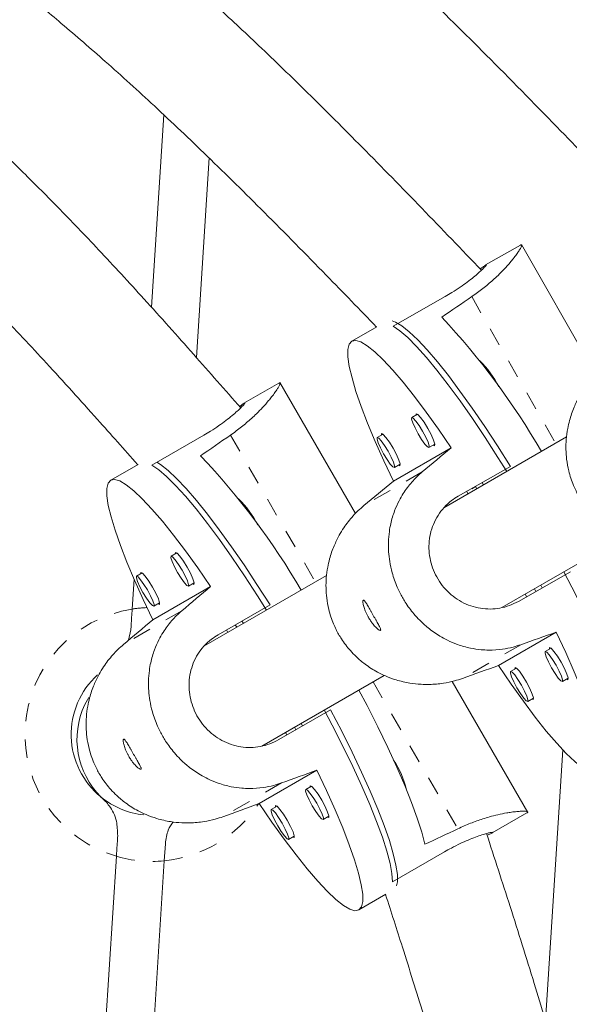
# Model space of a CAD drawing. Extents: x -73 to 619, y -9 to 698.
# Drawn here: x 487 to 490, y 278 to 283 of the extents above; entities that cross this region are included whole.
import ezdxf

# ---------------------------------------------------------------- set-up
doc = ezdxf.new("R2010")
doc.units = 0
doc.header["$LTSCALE"] = 0.125
doc.header["$MEASUREMENT"] = 0
doc.linetypes.add('PHANTOM', pattern=[0.5, 0.25, -0.05, 0.05, -0.05, 0.05, -0.05])
doc.layers.add('CONTOUR', color=7, linetype='CONTINUOUS')

msp = doc.modelspace()

# ---------------------------------------------------------------- linework, layer by layer
at = {"layer": 'CONTOUR', "linetype": 'Continuous', "lineweight": 15}
for p, q in [((488.2056, 281.4391), (488.272, 282.4811)), ((488.4488, 281.1675), (488.5176, 282.2476)), ((490.2036, 281.7757), (490.0147, 281.6681)), ((490.6108, 281.0734), (490.2087, 281.7787)), ((489.7959, 281.4969), (489.514, 281.3362)), ((489.4267, 281.333), (489.2908, 281.2555)), ((489.3099, 280.3214), (488.9003, 281.0308)), ((488.8951, 281.0277), (488.7068, 280.919)), ((489.6467, 280.8596), (489.6154, 280.8417)), ((488.4892, 280.7464), (488.2082, 280.5842)), ((489.4594, 280.7514), (489.428, 280.7336)), ((490.4532, 280.7365), (489.7886, 280.3528)), ((489.8276, 280.6773), (489.5155, 280.4971)), ((489.7082, 280.6788), (489.7396, 280.6967)), ((488.133, 280.5877), (487.9851, 280.5024)), ((489.5209, 280.5707), (489.5522, 280.5885)), ((489.867, 280.4161), (490.149, 280.5768)), ((489.9597, 280.4676), (489.9394, 280.4558)), ((489.9597, 280.4677), (489.9666, 280.4556)), ((489.9969, 280.4892), (490.0038, 280.4771)), ((489.9126, 280.4405), (489.9195, 280.4284)), ((490.1027, 279.8125), (490.7655, 280.1952)), ((488.3437, 280.108), (488.3124, 280.09)), ((488.1014, 279.8043), (488.1118, 279.9663)), ((488.1563, 279.9998), (488.1251, 279.9818)), ((489.1542, 279.9865), (488.4895, 279.6028)), ((490.474, 280.0067), (490.1921, 279.846)), ((488.5257, 279.9264), (488.2136, 279.7462)), ((488.4062, 279.9276), (488.4374, 279.9456)), ((490.2791, 279.9143), (490.2872, 279.9003)), ((490.3133, 279.9341), (490.3215, 279.9198)), ((490.229, 279.8854), (490.2369, 279.8716)), ((488.2188, 279.8194), (488.2501, 279.8375)), ((488.5667, 279.6654), (488.8477, 279.8276)), ((488.6598, 279.7191), (488.6676, 279.7056)), ((488.6957, 279.7399), (488.7035, 279.7263)), ((488.0815, 279.6353), (488.0943, 279.6926)), ((488.6114, 279.6912), (488.6192, 279.6777)), ((490.0847, 279.4987), (490.3968, 279.6789)), ((490.369, 279.5926), (490.3377, 279.5747)), ((490.1817, 279.4844), (490.1503, 279.4666)), ((488.8036, 279.0624), (489.4665, 279.4452)), ((490.4305, 279.4118), (490.4619, 279.4297)), ((490.2441, 278.7033), (489.8344, 279.4128)), ((487.8452, 279.2866), (487.8659, 279.3247)), ((490.2432, 279.3037), (490.2745, 279.3215)), ((489.1758, 279.2593), (488.8948, 279.097)), ((488.9801, 279.1643), (488.9879, 279.1508)), ((489.016, 279.1851), (489.0238, 279.1715)), ((488.9317, 279.1364), (488.9395, 279.1229)), ((490.3391, 277.5741), (490.4326, 279.0414)), ((488.7882, 278.7509), (489.1003, 278.9311)), ((489.0729, 278.845), (489.0416, 278.827)), ((488.8855, 278.7368), (488.8543, 278.7188)), ((489.1354, 278.6646), (489.1666, 278.6826)), ((490.0505, 278.5916), (490.2388, 278.7003)), ((488.2751, 278.4409), (488.281, 278.5335)), ((488.948, 278.5564), (488.9793, 278.5744)), ((489.7923, 278.4894), (489.5113, 278.3272)), ((487.9498, 277.4245), (488.0161, 278.4653)), ((488.2057, 277.3522), (488.2751, 278.4409)), ((489.3289, 278.1749), (489.4754, 278.2595))]:
    msp.add_line(p, q, dxfattribs=at)
at = {"layer": 'CONTOUR', "linetype": 'PHANTOM', "lineweight": 0}
for p, q in [((489.9402, 281.4964), (490.3932, 280.7019)), ((488.6336, 280.7467), (489.0929, 279.9511)), ((489.672, 280.5471), (489.3557, 280.3645)), ((488.3709, 279.7953), (488.0546, 279.6127)), ((490.2054, 279.6114), (489.8891, 279.4288)), ((489.4054, 279.4099), (489.8647, 278.6143)), ((488.9094, 278.8625), (488.5931, 278.6799))]:
    msp.add_line(p, q, dxfattribs=at)
at = {"layer": 'CONTOUR', "linetype": 'Continuous', "lineweight": 15, "flags": 128}
for points in [[(489.5095, 281.3649), (489.5272, 281.3585), (489.5613, 281.3384), (489.6014, 281.3064), (489.6472, 281.2629), (489.6981, 281.2084), (489.7536, 281.1433), (489.8131, 281.0684), (489.8761, 280.9845), (489.9419, 280.8924), (490.0098, 280.793), (490.079, 280.6875), (490.149, 280.5768)], [(490.1295, 280.5496), (490.0816, 280.626), (490.012, 280.7339), (489.9435, 280.836), (489.8767, 280.9313), (489.8125, 281.0188), (489.7514, 281.0976), (489.6941, 281.1669), (489.6412, 281.2259), (489.5932, 281.2742), (489.5507, 281.311), (489.514, 281.3362)], [(489.5155, 280.4971), (489.4637, 280.6074), (489.4172, 280.7123), (489.3763, 280.8106), (489.3415, 280.9012), (489.3131, 280.9834), (489.2916, 281.0561), (489.277, 281.1186), (489.2696, 281.1703), (489.2694, 281.2106), (489.2764, 281.239), (489.2906, 281.2554), (489.3118, 281.2594), (489.3398, 281.2512), (489.3742, 281.2307), (489.4148, 281.1982), (489.4611, 281.1539), (489.5126, 281.0985), (489.5687, 281.0324), (489.629, 280.9564), (489.6926, 280.8713), (489.7591, 280.7779), (489.8276, 280.6773)], [(489.7082, 280.6788), (489.7001, 280.6824), (489.6861, 280.6978), (489.6684, 280.7227), (489.6498, 280.7533), (489.6329, 280.785), (489.6205, 280.8129), (489.6143, 280.8329), (489.6154, 280.8417), (489.6235, 280.8382), (489.6375, 280.8228), (489.6552, 280.7979), (489.6738, 280.7672), (489.6907, 280.7355), (489.7032, 280.7076), (489.7093, 280.6877), (489.7082, 280.6788)], [(489.7306, 280.6916), (489.7382, 280.6887), (489.7393, 280.6982), (489.7328, 280.7194), (489.7195, 280.7492), (489.7015, 280.783), (489.6816, 280.8157), (489.6627, 280.8423), (489.6478, 280.8587), (489.6391, 280.8625), (489.6377, 280.8545)], [(489.5209, 280.5707), (489.5127, 280.5742), (489.4988, 280.5896), (489.4811, 280.6145), (489.4624, 280.6451), (489.4456, 280.6768), (489.4331, 280.7048), (489.4269, 280.7247), (489.428, 280.7335), (489.4362, 280.73), (489.4501, 280.7146), (489.4678, 280.6897), (489.4865, 280.6591), (489.5033, 280.6274), (489.5158, 280.5994), (489.522, 280.5795), (489.5209, 280.5707)], [(489.5432, 280.5834), (489.5508, 280.5805), (489.552, 280.59), (489.5454, 280.6112), (489.5321, 280.641), (489.5141, 280.6748), (489.4942, 280.7075), (489.4754, 280.7341), (489.4605, 280.7505), (489.4518, 280.7543), (489.4504, 280.7463)], [(488.8292, 279.7989), (488.7801, 279.8765), (488.7098, 279.984), (488.6407, 280.0857), (488.5734, 280.1807), (488.5087, 280.2679), (488.4471, 280.3465), (488.3894, 280.4155), (488.3361, 280.4744), (488.2879, 280.5224), (488.2451, 280.5591), (488.2082, 280.5842)], [(488.235, 280.5996), (488.2555, 280.5866), (488.2959, 280.5548), (488.3419, 280.5114), (488.3931, 280.4571), (488.449, 280.3923), (488.5091, 280.3176), (488.5725, 280.234), (488.6388, 280.1421), (488.7073, 280.0431), (488.7771, 279.9379), (488.8477, 279.8276)], [(488.2136, 279.7462), (488.1613, 279.8562), (488.1142, 279.9607), (488.0728, 280.0587), (488.0376, 280.1491), (488.0088, 280.231), (487.9869, 280.3035), (487.9721, 280.3659), (487.9644, 280.4174), (487.964, 280.4576), (487.971, 280.486), (487.9851, 280.5024), (488.0063, 280.5065), (488.0344, 280.4983), (488.069, 280.4778), (488.1098, 280.4454), (488.1564, 280.4014), (488.2082, 280.3462), (488.2648, 280.2803), (488.3255, 280.2046), (488.3897, 280.1197), (488.4566, 280.0267), (488.5257, 279.9264)], [(488.4062, 279.9276), (488.398, 279.9311), (488.3839, 279.9465), (488.3661, 279.9713), (488.3473, 280.0018), (488.3302, 280.0334), (488.3176, 280.0613), (488.3114, 280.0811), (488.3124, 280.09), (488.3206, 280.0865), (488.3347, 280.0711), (488.3525, 280.0463), (488.3714, 280.0157), (488.3884, 279.9841), (488.401, 279.9563), (488.4072, 279.9364), (488.4062, 279.9276)], [(488.4285, 279.9405), (488.4361, 279.9376), (488.4372, 279.9471), (488.4305, 279.9682), (488.4171, 279.998), (488.3989, 280.0317), (488.3788, 280.0642), (488.3598, 280.0907), (488.3448, 280.1071), (488.3361, 280.1108), (488.3347, 280.1028)], [(488.2188, 279.8194), (488.2106, 279.8229), (488.1966, 279.8383), (488.1788, 279.8631), (488.1599, 279.8937), (488.1429, 279.9253), (488.1303, 279.9531), (488.124, 279.973), (488.1251, 279.9818), (488.1333, 279.9783), (488.1473, 279.9629), (488.1651, 279.9381), (488.184, 279.9076), (488.201, 279.876), (488.2136, 279.8481), (488.2199, 279.8283), (488.2188, 279.8194)], [(488.2411, 279.8323), (488.2487, 279.8295), (488.2498, 279.8389), (488.2432, 279.8601), (488.2297, 279.8898), (488.2116, 279.9235), (488.1914, 279.9561), (488.1724, 279.9826), (488.1574, 279.9989), (488.1487, 280.0027), (488.1474, 279.9947)], [(490.8047, 279.0721), (490.8017, 279.1167), (490.7915, 279.1722), (490.7744, 279.2383), (490.7504, 279.314), (490.7199, 279.3988), (490.6831, 279.4916), (490.6405, 279.5916), (490.5924, 279.6977), (490.5394, 279.8088), (490.4821, 279.9237), (490.4391, 280.0067)], [(490.3968, 279.6789), (490.4485, 279.5686), (490.4951, 279.4637), (490.536, 279.3654), (490.5708, 279.2748), (490.5991, 279.1926), (490.6207, 279.1199), (490.6352, 279.0574), (490.6427, 279.0057), (490.6429, 278.9655), (490.6358, 278.937), (490.6216, 278.9206), (490.6005, 278.9166), (490.5725, 278.9248), (490.538, 278.9453), (490.4974, 278.9779), (490.4512, 279.0221), (490.3997, 279.0775), (490.3435, 279.1436), (490.2833, 279.2196), (490.2196, 279.3047), (490.1532, 279.3981), (490.0847, 279.4987)], [(490.4529, 279.4246), (490.4605, 279.4217), (490.4616, 279.4312), (490.4551, 279.4524), (490.4418, 279.4822), (490.4238, 279.516), (490.4039, 279.5487), (490.385, 279.5753), (490.3701, 279.5917), (490.3614, 279.5955), (490.36, 279.5875)], [(490.4305, 279.4119), (490.4224, 279.4154), (490.4084, 279.4308), (490.3907, 279.4557), (490.3721, 279.4863), (490.3552, 279.518), (490.3428, 279.546), (490.3366, 279.5659), (490.3377, 279.5747), (490.3458, 279.5712), (490.3598, 279.5558), (490.3775, 279.5309), (490.3961, 279.5002), (490.413, 279.4686), (490.4255, 279.4406), (490.4316, 279.4207), (490.4305, 279.4119)], [(490.2655, 279.3164), (490.2731, 279.3136), (490.2743, 279.323), (490.2677, 279.3442), (490.2544, 279.374), (490.2364, 279.4078), (490.2165, 279.4405), (490.1977, 279.4671), (490.1828, 279.4835), (490.1741, 279.4873), (490.1727, 279.4793)], [(490.2432, 279.3037), (490.235, 279.3072), (490.2211, 279.3226), (490.2034, 279.3475), (490.1847, 279.3782), (490.1679, 279.4099), (490.1554, 279.4378), (490.1492, 279.4577), (490.1503, 279.4666), (490.1585, 279.463), (490.1724, 279.4476), (490.1901, 279.4227), (490.2088, 279.3921), (490.2256, 279.3604), (490.2381, 279.3325), (490.2443, 279.3125), (490.2432, 279.3037)], [(489.6861, 278.5302), (489.6691, 278.5957), (489.645, 278.6712), (489.6143, 278.7558), (489.5771, 278.8486), (489.5339, 278.9487), (489.4852, 279.055), (489.4313, 279.1665), (489.373, 279.2818), (489.3291, 279.3658)], [(489.5113, 278.3272), (489.508, 278.3716), (489.4976, 278.4271), (489.4801, 278.4929), (489.4558, 278.5685), (489.4249, 278.653), (489.3876, 278.7456), (489.3445, 278.8452), (489.2959, 278.951), (489.2423, 279.0618), (489.1843, 279.1763), (489.1417, 279.2577)], [(489.1758, 279.2593), (489.236, 279.143), (489.2922, 279.0299), (489.3438, 278.9212), (489.3901, 278.8178), (489.4308, 278.721), (489.4655, 278.6317), (489.4937, 278.5509), (489.5151, 278.4794), (489.5296, 278.4178), (489.537, 278.367), (489.5372, 278.3273), (489.5327, 278.3053)], [(489.1003, 278.9311), (489.1527, 278.8211), (489.1998, 278.7166), (489.2412, 278.6186), (489.2764, 278.5281), (489.3052, 278.4462), (489.3271, 278.3737), (489.3419, 278.3114), (489.3496, 278.2599), (489.35, 278.2197), (489.343, 278.1913), (489.3289, 278.1749), (489.3076, 278.1708), (489.2796, 278.179), (489.245, 278.1994), (489.2041, 278.2318), (489.1576, 278.2759), (489.1057, 278.3311), (489.0492, 278.3969), (488.9885, 278.4727), (488.9243, 278.5575), (488.8573, 278.6506), (488.7882, 278.7509)], [(489.1577, 278.6775), (489.1653, 278.6746), (489.1664, 278.684), (489.1597, 278.7052), (489.1463, 278.7349), (489.1281, 278.7686), (489.108, 278.8012), (489.089, 278.8277), (489.074, 278.8441), (489.0653, 278.8478), (489.0639, 278.8398)], [(489.1354, 278.6646), (489.1272, 278.6681), (489.1131, 278.6834), (489.0953, 278.7083), (489.0765, 278.7388), (489.0594, 278.7704), (489.0468, 278.7983), (489.0406, 278.8181), (489.0416, 278.827), (489.0498, 278.8234), (489.0639, 278.8081), (489.0817, 278.7833), (489.1006, 278.7527), (489.1176, 278.7211), (489.1302, 278.6933), (489.1364, 278.6734), (489.1354, 278.6646)], [(488.9703, 278.5693), (488.9779, 278.5664), (488.979, 278.5759), (488.9724, 278.5971), (488.9589, 278.6268), (488.9408, 278.6605), (488.9207, 278.693), (488.9016, 278.7195), (488.8866, 278.7359), (488.8779, 278.7397), (488.8766, 278.7317)], [(488.948, 278.5564), (488.9399, 278.5599), (488.9258, 278.5753), (488.908, 278.6001), (488.8891, 278.6306), (488.8721, 278.6622), (488.8595, 278.6901), (488.8532, 278.7099), (488.8543, 278.7188), (488.8625, 278.7153), (488.8765, 278.6999), (488.8943, 278.6751), (488.9132, 278.6446), (488.9302, 278.613), (488.9428, 278.5851), (488.9491, 278.5652), (488.948, 278.5564)]]:
    msp.add_lwpolyline(points, dxfattribs=at)
at = {"layer": 'CONTOUR', "linetype": 'PHANTOM', "lineweight": 0}
for centre, radius, start, end in [((229.3431, -158.7433), 518.2437, 57.363919, 62.636081), ((232.9456, -152.5036), 509.7039, 57.364463, 62.635537), ((488.2088, 279.1252), 0.6875, 98.9868, 253.7217), ((488.2088, 279.1252), 0.6875, 92.2428, 98.9868), ((488.2088, 279.1252), 0.6875, 275.5312, 326.8846), ((488.2088, 279.1252), 0.6875, 253.7217, 275.5312)]:
    msp.add_arc(centre, radius, start, end, dxfattribs=at)
at = {"layer": 'CONTOUR', "linetype": 'Continuous', "lineweight": 15}
for centre, radius, start, end in [((486.8842, 278.6747), 3.9643, 30.0162, 43.129), ((489.5988, 280.7603), 0.5467, 27.0461, 45.4965), ((485.5825, 277.8999), 3.9776, 30.3066, 43.4249), ((488.2958, 280.008), 0.5474, 27.3493, 45.8137), ((488.2088, 279.1252), 0.4375, 132.4207, 230.7394), ((488.24, 279.0979), 0.4375, 154.4478, 225.3017), ((489.0959, 278.7084), 0.5046, 13.3947, 33.4422), ((488.2088, 279.1252), 0.4375, 230.7394, 264.2427)]:
    msp.add_arc(centre, radius, start, end, dxfattribs=at)
for centre, major_axis, ratio, start_param, end_param in [((493.105, 281.8827), (6.3751, 3.632), 0.183143, 1.983231, 2.012692), ((491.7958, 281.1508), (6.3541, 3.6686), 0.183144, 1.98318, 2.01264), ((487.1563, 278.4923), (5.8847, 4.9001), 0.004425, 5.150427, 5.179888), ((487.1563, 278.4923), (5.8847, 4.9001), 0.004425, 1.154607, 1.184068), ((485.8661, 277.7273), (5.8574, 4.9329), 0.004568, 5.150401, 5.179862), ((485.8661, 277.7273), (5.8574, 4.9329), 0.004568, 1.154581, 1.184042), ((487.1563, 278.4923), (7.2153, 2.5661), 0.00471, 1.10335, 1.13281), ((487.1563, 278.4923), (7.2153, 2.5661), 0.00471, 5.09917, 5.12863), ((485.8661, 277.7273), (7.2007, 2.6062), 0.004568, 1.103323, 1.132784), ((485.8661, 277.7273), (7.2007, 2.6062), 0.004568, 5.099143, 5.128604), ((491.7958, 281.1508), (6.3541, 3.6686), 0.183144, 4.270545, 4.300006)]:
    msp.add_ellipse(centre, major_axis=major_axis, ratio=ratio, start_param=start_param, end_param=end_param, dxfattribs=at)
for points, knots in [([(509.0555, 278.7458), (508.9251, 278.8295), (508.5469, 279.0722), (507.9175, 279.4744), (507.1662, 279.9525), (506.4107, 280.4312), (505.6514, 280.9103), (504.8883, 281.3898), (504.1216, 281.8694), (503.3515, 282.3493), (502.5779, 282.8292), (501.8012, 283.3091), (501.0214, 283.7889), (500.2386, 284.2685), (499.453, 284.7479), (498.6648, 285.227), (497.874, 285.7056), (497.0809, 286.1837), (496.2855, 286.6612), (495.488, 287.138), (494.6885, 287.614), (493.8871, 288.0893), (493.0841, 288.5635), (492.2796, 289.0368), (491.4736, 289.509), (490.6664, 289.98), (489.858, 290.4497), (489.0487, 290.9181), (488.2385, 291.3851), (487.4276, 291.8505), (486.6162, 292.3144), (485.8044, 292.7766), (484.9923, 293.237), (484.18, 293.6956), (483.3678, 294.1523), (482.5558, 294.607), (481.744, 295.0597), (480.9327, 295.5101), (480.122, 295.9584), (479.312, 296.4043), (478.5028, 296.8478), (477.6947, 297.2889), (476.8878, 297.7274), (476.0821, 298.1633), (475.2779, 298.5965), (474.4753, 299.0269), (473.6743, 299.4544), (472.8753, 299.8791), (472.0782, 300.3007), (471.2833, 300.7193), (470.4906, 301.1347), (469.7004, 301.5468), (468.9915, 301.9149), (468.5467, 302.1447), (468.3636, 302.2393)], [0, 0, 0, 0, 0.010274, 0.029801, 0.049327, 0.068852, 0.088377, 0.107901, 0.127425, 0.146948, 0.16647, 0.185993, 0.205515, 0.225036, 0.244557, 0.264078, 0.283598, 0.303119, 0.322639, 0.342158, 0.361678, 0.381197, 0.400717, 0.420236, 0.439755, 0.459274, 0.478792, 0.498311, 0.51783, 0.537349, 0.556868, 0.576387, 0.595906, 0.615425, 0.634944, 0.654463, 0.673983, 0.693502, 0.713022, 0.732542, 0.752063, 0.771583, 0.791104, 0.810626, 0.830147, 0.849669, 0.869192, 0.888715, 0.908238, 0.927762, 0.947286, 0.966811, 0.986337, 1, 1, 1, 1]), ([(467.2744, 300.1288), (467.4113, 300.0581), (467.8083, 299.853), (468.4676, 299.511), (469.2529, 299.1018), (470.0407, 298.6892), (470.831, 298.2735), (471.6234, 297.8546), (472.4179, 297.4327), (473.2144, 297.0079), (474.0127, 296.5801), (474.8126, 296.1496), (475.614, 295.7163), (476.4168, 295.2804), (477.2209, 294.8419), (478.026, 294.4009), (478.832, 293.9575), (479.6388, 293.5118), (480.4463, 293.0638), (481.2542, 292.6137), (482.0625, 292.1614), (482.871, 291.7071), (483.6796, 291.2509), (484.4881, 290.7929), (485.2963, 290.333), (486.1042, 289.8715), (486.9116, 289.4084), (487.7183, 288.9438), (488.5242, 288.4778), (489.3291, 288.0103), (490.1329, 287.5417), (490.9355, 287.0718), (491.7367, 286.6009), (492.5364, 286.1289), (493.3344, 285.656), (494.1305, 285.1822), (494.9248, 284.7077), (495.7169, 284.2326), (496.5067, 283.7568), (497.2942, 283.2805), (498.0791, 282.8038), (498.8614, 282.3268), (499.6409, 281.8496), (500.4174, 281.3721), (501.1908, 280.8946), (501.961, 280.4172), (502.7278, 279.9398), (503.4911, 279.4626), (504.2507, 278.9856), (505.0066, 278.5091), (505.7586, 278.0329), (506.5064, 277.5574), (507.1776, 277.1288), (507.5982, 276.859), (507.7724, 276.7473)], [0, 0, 0, 0, 0.010273, 0.029786, 0.0493, 0.068814, 0.08833, 0.107845, 0.127362, 0.146879, 0.166396, 0.185914, 0.205432, 0.22495, 0.244469, 0.263988, 0.283508, 0.303028, 0.322548, 0.342068, 0.361589, 0.381109, 0.40063, 0.420151, 0.439672, 0.459193, 0.478715, 0.498236, 0.517757, 0.537279, 0.5568, 0.576321, 0.595842, 0.615363, 0.634884, 0.654405, 0.673926, 0.693446, 0.712966, 0.732486, 0.752006, 0.771525, 0.791044, 0.810563, 0.830082, 0.8496, 0.869117, 0.888634, 0.908151, 0.927667, 0.947182, 0.966697, 0.986212, 1, 1, 1, 1]), ([(480.4758, 289.4969), (480.609, 289.4623), (480.9024, 289.3861), (481.3422, 289.2699), (481.7812, 289.1503), (482.1786, 289.0379), (482.5345, 288.9327), (482.8491, 288.8355), (483.1307, 288.7447), (483.3898, 288.6574), (483.6406, 288.5693), (483.8889, 288.4782), (484.1382, 288.3823), (484.5568, 288.2135), (485.1397, 287.957), (485.8761, 287.5934), (486.542, 287.2304), (487.1399, 286.8786), (487.6715, 286.5468), (488.1833, 286.2089), (488.6647, 285.8717), (489.0237, 285.605), (489.2841, 285.4034), (489.4693, 285.2565), (489.6808, 285.0838), (489.9185, 284.883), (490.1807, 284.6525), (490.4861, 284.3729), (490.8363, 284.0388), (491.2333, 283.645), (491.6327, 283.2373), (491.8993, 282.9605), (492.0243, 282.8308)], [0, 0, 0, 0, 0.0304385, 0.0670972, 0.1006571, 0.1311184, 0.1584858, 0.1827669, 0.2039696, 0.2239628, 0.2432786, 0.2627845, 0.2824842, 0.3023815, 0.3626647, 0.4233442, 0.4840596, 0.5304455, 0.5768307, 0.6227206, 0.6661367, 0.7068648, 0.7216726, 0.7390133, 0.7591556, 0.7820997, 0.8078491, 0.8364134, 0.8737095, 0.9149515, 0.9601471, 1, 1, 1, 1]), ([(491.2916, 282.3894), (491.1683, 282.518), (490.9237, 282.773), (490.5673, 283.1391), (490.2333, 283.4737), (489.9319, 283.7658), (489.6639, 284.0164), (489.4329, 284.2243), (489.2295, 284.4011), (489.0407, 284.5599), (488.8503, 284.7152), (488.6557, 284.8692), (488.323, 285.1247), (487.8438, 285.4717), (487.209, 285.895), (486.6099, 286.2657), (486.0518, 286.5875), (485.5395, 286.8633), (485.0301, 287.1176), (484.5343, 287.3455), (484.1519, 287.5069), (483.8679, 287.6193), (483.6633, 287.6973), (483.4255, 287.7838), (483.1531, 287.8783), (482.8455, 287.9794), (482.4789, 288.0936), (482.0482, 288.2201), (481.5484, 288.3585), (481.0134, 288.5001), (480.6449, 288.595), (480.4598, 288.6426)], [0, 0, 0, 0, 0.042002, 0.083325, 0.120477, 0.153466, 0.182303, 0.207, 0.226737, 0.245856, 0.265169, 0.284677, 0.30438, 0.36407, 0.424155, 0.484257, 0.530159, 0.576047, 0.621444, 0.664395, 0.704686, 0.719311, 0.736424, 0.756311, 0.778973, 0.804416, 0.832648, 0.869512, 0.910272, 0.954934, 1, 1, 1, 1]), ([(480.4775, 287.9963), (480.6153, 287.9603), (480.916, 287.8819), (481.3625, 287.7627), (481.8, 287.6414), (482.1872, 287.5288), (482.5242, 287.4256), (482.8268, 287.3281), (483.1087, 287.2325), (483.3872, 287.1329), (483.6639, 287.0282), (484.073, 286.864), (484.6094, 286.6276), (485.2643, 286.3041), (485.8565, 285.9812), (486.3883, 285.6683), (486.8611, 285.3733), (487.3164, 285.0729), (487.7446, 284.7731), (488.064, 284.536), (488.2957, 284.3568), (488.4604, 284.2263), (488.6487, 284.0728), (488.8602, 283.8943), (489.0935, 283.6894), (489.3654, 283.441), (489.6771, 283.144), (490.0306, 282.7941), (490.3825, 282.4356), (490.6163, 282.1934), (490.7239, 282.0819)], [0, 0, 0, 0, 0.035543, 0.077519, 0.115266, 0.148788, 0.178094, 0.203197, 0.228068, 0.252365, 0.276962, 0.301867, 0.362307, 0.423143, 0.484015, 0.53052, 0.577024, 0.623032, 0.66656, 0.707391, 0.722238, 0.739626, 0.759822, 0.782827, 0.808645, 0.837286, 0.874683, 0.916036, 0.961353, 1, 1, 1, 1]), ([(489.9926, 281.6394), (489.885, 281.7513), (489.6706, 281.9745), (489.3577, 282.2955), (489.0633, 282.5898), (488.7977, 282.847), (488.5614, 283.0675), (488.3447, 283.2623), (488.1379, 283.4411), (487.9287, 283.6148), (487.7161, 283.7848), (487.3948, 284.0323), (486.9577, 284.3486), (486.3985, 284.7213), (485.8344, 285.0704), (485.2674, 285.3947), (484.706, 285.6889), (484.1557, 285.9503), (483.7422, 286.127), (483.4557, 286.2406), (483.2755, 286.3093), (483.0662, 286.3857), (482.8263, 286.469), (482.5555, 286.5582), (482.2327, 286.659), (481.8534, 286.7707), (481.4134, 286.893), (480.944, 287.0175), (480.6212, 287.1009), (480.4598, 287.1426)], [0, 0, 0, 0, 0.04158, 0.082937, 0.120121, 0.153137, 0.181999, 0.206715, 0.231236, 0.255249, 0.279566, 0.30419, 0.363939, 0.424084, 0.484245, 0.541677, 0.599069, 0.654061, 0.704891, 0.719529, 0.736658, 0.756561, 0.779243, 0.804709, 0.832965, 0.86986, 0.910655, 0.955353, 1, 1, 1, 1]), ([(480.4775, 286.4961), (480.5929, 286.4658), (480.851, 286.3981), (481.2366, 286.2947), (481.6196, 286.188), (481.9586, 286.089), (482.2537, 285.9983), (482.5185, 285.9127), (482.7654, 285.8288), (483.0092, 285.7414), (483.2514, 285.6495), (483.6095, 285.5055), (484.0792, 285.2982), (484.6525, 285.0148), (485.2069, 284.7125), (485.7417, 284.3952), (486.2508, 284.0711), (486.7298, 283.7437), (487.084, 283.4831), (487.3378, 283.2866), (487.5186, 283.1423), (487.7289, 282.9682), (487.9676, 282.7615), (488.231, 282.5221), (488.518, 282.2493), (488.8279, 281.9432), (489.1328, 281.6334), (489.3341, 281.4254), (489.4247, 281.3318)], [0, 0, 0, 0, 0.034113, 0.07622, 0.114085, 0.147712, 0.177111, 0.202295, 0.227244, 0.251615, 0.276287, 0.301268, 0.36189, 0.42291, 0.483965, 0.542271, 0.600554, 0.656394, 0.708006, 0.726162, 0.748107, 0.774108, 0.80417, 0.838307, 0.875821, 0.917305, 0.962766, 1, 1, 1, 1]), ([(488.6895, 280.8945), (488.6046, 280.9911), (488.431, 281.1886), (488.1751, 281.4747), (487.9294, 281.7413), (487.707, 281.9739), (487.5083, 282.173), (487.3253, 282.3486), (487.1499, 282.5095), (486.9719, 282.6655), (486.7902, 282.8179), (486.5148, 283.0393), (486.1384, 283.321), (485.6544, 283.6507), (485.1641, 283.9573), (484.6698, 284.2396), (484.1788, 284.4929), (483.6965, 284.7147), (483.3238, 284.8658), (483.0487, 284.9673), (482.8495, 285.0365), (482.6127, 285.1133), (482.3369, 285.1962), (482.0236, 285.2827), (481.6733, 285.3719), (481.286, 285.4631), (480.8794, 285.5532), (480.6017, 285.6125), (480.4662, 285.6415)], [0, 0, 0, 0, 0.039715, 0.081242, 0.118567, 0.1517, 0.180655, 0.205446, 0.230049, 0.254157, 0.278573, 0.303299, 0.363309, 0.423732, 0.484177, 0.541881, 0.599537, 0.654773, 0.705815, 0.723716, 0.745333, 0.770962, 0.800613, 0.834301, 0.871334, 0.912295, 0.957189, 1, 1, 1, 1]), ([(480.4789, 285.003), (480.5764, 284.9818), (480.798, 284.9336), (481.1308, 284.8589), (481.4644, 284.7802), (481.7596, 284.706), (482.0166, 284.6369), (482.2471, 284.5708), (482.462, 284.5051), (482.674, 284.4358), (482.8845, 284.362), (483.1957, 284.2448), (483.6033, 284.0731), (484.0998, 283.8338), (484.5787, 283.5751), (485.0392, 283.3008), (485.4761, 283.0184), (485.8854, 282.7313), (486.1866, 282.5015), (486.4016, 282.3276), (486.5544, 282.1997), (486.7316, 282.045), (486.9317, 281.8608), (487.1515, 281.647), (487.3899, 281.4028), (487.6462, 281.1283), (487.8952, 280.8527), (488.0586, 280.6683), (488.131, 280.5866)], [0, 0, 0, 0, 0.033135, 0.075362, 0.113327, 0.147033, 0.176495, 0.201729, 0.226724, 0.251131, 0.275839, 0.300859, 0.361589, 0.422733, 0.483925, 0.54237, 0.600789, 0.656746, 0.708452, 0.72664, 0.748622, 0.774666, 0.804776, 0.838971, 0.876561, 0.918145, 0.963732, 1, 1, 1, 1]), ([(490.2092, 281.7757), (490.2097, 281.7743), (490.2105, 281.7717), (490.2045, 281.7592), (490.1952, 281.7438), (490.1824, 281.7249), (490.1665, 281.7039), (490.1445, 281.6771), (490.1177, 281.647), (490.0853, 281.6142), (490.0559, 281.5868), (490.0286, 281.5631), (490.0009, 281.5406), (489.9716, 281.5183), (489.9507, 281.5037), (489.9402, 281.4964)], [0, 0, 0, 0, 0.094014, 0.18632, 0.264103, 0.342658, 0.429152, 0.494569, 0.605117, 0.696045, 0.765156, 0.82376, 0.882699, 0.94117, 1, 1, 1, 1]), ([(490.2031, 281.7751), (490.2045, 281.7759), (490.2074, 281.7778), (490.2086, 281.7774), (490.2092, 281.7773)], [0, 0, 0, 0, 0.477258, 1, 1, 1, 1]), ([(490.0148, 281.6678), (490.0163, 281.6687), (490.0202, 281.671), (490.019, 281.6677), (490.0122, 281.6591), (489.9982, 281.6445), (489.9778, 281.6253), (489.9505, 281.6018), (489.917, 281.5755), (489.8776, 281.5474), (489.8369, 281.5208), (489.8084, 281.5041), (489.7959, 281.4969)], [0, 0, 0, 0, 0.062537, 0.165428, 0.271257, 0.375106, 0.48182, 0.588306, 0.697847, 0.804704, 0.914817, 1, 1, 1, 1]), ([(489.9861, 281.6461), (489.9908, 281.6499), (490.0023, 281.6593), (490.0084, 281.6637), (490.0121, 281.6663)], [0, 0, 0, 0, 0.404565, 1, 1, 1, 1]), ([(491.1882, 280.1788), (491.174, 280.174), (491.1406, 280.163), (491.0807, 280.1506), (491.0199, 280.1452), (490.9591, 280.1463), (490.8988, 280.1529), (490.8341, 280.168), (490.7758, 280.1895), (490.7307, 280.2112), (490.6939, 280.2328), (490.655, 280.2597), (490.617, 280.2916), (490.5827, 280.3271), (490.556, 280.3596), (490.5293, 280.3976), (490.5076, 280.436), (490.4834, 280.4891), (490.4647, 280.5461), (490.4528, 280.6118), (490.4489, 280.6689), (490.4506, 280.7246), (490.4575, 280.777), (490.471, 280.8357), (490.491, 280.8937), (490.5183, 280.9497), (490.5446, 280.9927), (490.5698, 281.0276), (490.5959, 281.0586), (490.6241, 281.088), (490.6445, 281.1056), (490.6547, 281.1145)], [0, 0, 0, 0, 0.029096, 0.068348, 0.118254, 0.147334, 0.186492, 0.236164, 0.276731, 0.307558, 0.333688, 0.359962, 0.399735, 0.430003, 0.455709, 0.481573, 0.520004, 0.541119, 0.594754, 0.636043, 0.670835, 0.705972, 0.744661, 0.773922, 0.82337, 0.864041, 0.894955, 0.921168, 0.947531, 0.973685, 1, 1, 1, 1]), ([(488.8946, 281.0271), (488.896, 281.028), (488.899, 281.0299), (488.9002, 281.0295), (488.9008, 281.0293)], [0, 0, 0, 0, 0.4864095, 1, 1, 1, 1]), ([(488.9008, 281.0278), (488.9013, 281.0264), (488.9022, 281.0237), (488.8962, 281.0112), (488.8871, 280.9957), (488.8743, 280.9767), (488.8586, 280.9555), (488.8368, 280.9286), (488.8102, 280.8983), (488.778, 280.8653), (488.7487, 280.8377), (488.7215, 280.8138), (488.694, 280.7912), (488.6648, 280.7687), (488.644, 280.754), (488.6336, 280.7467)], [0, 0, 0, 0, 0.094012, 0.186318, 0.264101, 0.342657, 0.429151, 0.494568, 0.605116, 0.696044, 0.765155, 0.82376, 0.882698, 0.941169, 1, 1, 1, 1]), ([(488.7069, 280.9188), (488.7084, 280.9197), (488.7124, 280.922), (488.7113, 280.9187), (488.7045, 280.91), (488.6906, 280.8953), (488.6703, 280.8759), (488.6431, 280.8523), (488.6099, 280.8258), (488.5706, 280.7974), (488.53, 280.7706), (488.5016, 280.7538), (488.4892, 280.7464)], [0, 0, 0, 0, 0.0645552, 0.1672246, 0.2728261, 0.3764515, 0.4829355, 0.589192, 0.6984975, 0.8051247, 0.915, 1, 1, 1, 1]), ([(488.6836, 280.9013), (488.6863, 280.9035), (488.6958, 280.9113), (488.7008, 280.9148), (488.7043, 280.9174)], [0, 0, 0, 0, 0.290482, 1, 1, 1, 1]), ([(490.2054, 279.6114), (490.1916, 279.6069), (490.159, 279.5963), (490.1012, 279.5851), (490.0429, 279.5811), (489.9851, 279.5839), (489.928, 279.5924), (489.8668, 279.6096), (489.8118, 279.6329), (489.7692, 279.6561), (489.7343, 279.6788), (489.6973, 279.7068), (489.6609, 279.7397), (489.6278, 279.7758), (489.6018, 279.8088), (489.5756, 279.847), (489.5538, 279.8854), (489.5291, 279.9381), (489.5092, 279.9945), (489.4952, 280.059), (489.489, 280.1147), (489.4881, 280.1689), (489.4924, 280.2198), (489.5026, 280.2766), (489.5193, 280.3327), (489.5434, 280.3869), (489.5673, 280.4285), (489.5907, 280.4623), (489.6153, 280.4925), (489.6422, 280.5211), (489.662, 280.5384), (489.672, 280.5471)], [0, 0, 0, 0, 0.029096, 0.068348, 0.118254, 0.147334, 0.186492, 0.236164, 0.276731, 0.307558, 0.333688, 0.359962, 0.399735, 0.430003, 0.455709, 0.481573, 0.520004, 0.541119, 0.594754, 0.636043, 0.670835, 0.705972, 0.744661, 0.773922, 0.82337, 0.864041, 0.894955, 0.921168, 0.947531, 0.973685, 1, 1, 1, 1]), ([(490.1921, 279.846), (490.1763, 279.838), (490.1443, 279.8218), (490.0927, 279.8083), (490.0396, 279.8031), (489.9867, 279.8071), (489.9343, 279.8201), (489.8845, 279.8419), (489.838, 279.8724), (489.7974, 279.9099), (489.7631, 279.9539), (489.7368, 280.0018), (489.7184, 280.0532), (489.7085, 280.1058), (489.7071, 280.1596), (489.7145, 280.2126), (489.7308, 280.2642), (489.7557, 280.3124), (489.7891, 280.3559), (489.8266, 280.3909), (489.8548, 280.4085), (489.867, 280.4161)], [0, 0, 0, 0, 0.05183, 0.105193, 0.157015, 0.210288, 0.263089, 0.317379, 0.370829, 0.425888, 0.478291, 0.53228, 0.583615, 0.636415, 0.688228, 0.741469, 0.794597, 0.84925, 0.902563, 0.9575, 1, 1, 1, 1]), ([(489.8891, 279.4288), (489.8749, 279.424), (489.8415, 279.413), (489.7817, 279.4006), (489.7209, 279.3952), (489.6601, 279.3963), (489.5998, 279.4029), (489.535, 279.418), (489.4767, 279.4395), (489.4317, 279.4612), (489.3949, 279.4828), (489.3559, 279.5097), (489.318, 279.5416), (489.2837, 279.5771), (489.2569, 279.6096), (489.2303, 279.6476), (489.2085, 279.686), (489.1844, 279.7391), (489.1657, 279.7961), (489.1538, 279.8618), (489.1499, 279.9189), (489.1515, 279.9746), (489.1585, 280.027), (489.1719, 280.0857), (489.192, 280.1437), (489.2192, 280.1997), (489.2455, 280.2427), (489.2708, 280.2776), (489.2969, 280.3086), (489.325, 280.338), (489.3454, 280.3556), (489.3557, 280.3645)], [0, 0, 0, 0, 0.029096, 0.068348, 0.118254, 0.147334, 0.186492, 0.236164, 0.276731, 0.307558, 0.333688, 0.359962, 0.399735, 0.430003, 0.455709, 0.481573, 0.520004, 0.541119, 0.594754, 0.636043, 0.670835, 0.705972, 0.744661, 0.773922, 0.82337, 0.864041, 0.894955, 0.921168, 0.947531, 0.973685, 1, 1, 1, 1]), ([(488.1014, 279.8043), (488.0995, 279.7744), (488.0971, 279.7358), (488.0948, 279.7006), (488.0943, 279.6926)], [0, 0, 0, 0, 0.772312, 1, 1, 1, 1]), ([(489.3802, 279.7597), (489.3778, 279.7642), (489.3727, 279.7734), (489.3663, 279.7872), (489.3608, 279.8007), (489.3566, 279.8133), (489.3534, 279.8248), (489.3514, 279.8347), (489.3505, 279.8428), (489.3508, 279.8485), (489.352, 279.8519), (489.3541, 279.8527), (489.3572, 279.851), (489.361, 279.8469), (489.3656, 279.8405), (489.3709, 279.8321), (489.377, 279.8217), (489.3837, 279.81), (489.3911, 279.797), (489.3987, 279.7836), (489.4065, 279.7698), (489.4142, 279.7563), (489.4218, 279.7433), (489.4287, 279.7311), (489.4349, 279.72), (489.4401, 279.7103), (489.444, 279.7021), (489.4464, 279.6958), (489.4471, 279.6913), (489.4461, 279.6889), (489.4434, 279.6886), (489.4391, 279.6904), (489.4333, 279.6942), (489.4264, 279.6999), (489.4184, 279.7076), (489.4099, 279.717), (489.401, 279.728), (489.393, 279.7392), (489.386, 279.7499), (489.3822, 279.7564), (489.3802, 279.7597)], [0, 0, 0, 0, 0.0261972, 0.0531608, 0.0793561, 0.1062984, 0.1327285, 0.1599148, 0.1865053, 0.2138814, 0.2402101, 0.2673194, 0.2933716, 0.3201724, 0.3463643, 0.3732965, 0.3998248, 0.4271203, 0.4536616, 0.4809914, 0.5072059, 0.5341907, 0.5602484, 0.5870487, 0.6133522, 0.6404019, 0.666984, 0.6943427, 0.7208007, 0.7480462, 0.7741618, 0.8010374, 0.82713, 0.8539611, 0.8803811, 0.9075563, 0.9341483, 0.9615251, 0.9806177, 1, 1, 1, 1]), ([(488.9094, 278.8625), (488.8956, 278.8579), (488.863, 278.8471), (488.8053, 278.8356), (488.7471, 278.8313), (488.6893, 278.8338), (488.6321, 278.842), (488.5709, 278.8588), (488.5157, 278.8818), (488.473, 278.9048), (488.438, 278.9273), (488.4008, 278.955), (488.3643, 278.9877), (488.331, 279.0236), (488.3048, 279.0565), (488.2784, 279.0946), (488.2564, 279.1328), (488.2314, 279.1854), (488.2112, 279.2417), (488.1969, 279.3061), (488.1903, 279.3618), (488.1891, 279.416), (488.1931, 279.4669), (488.203, 279.5238), (488.2194, 279.58), (488.2432, 279.6343), (488.2669, 279.6761), (488.2901, 279.71), (488.3145, 279.7404), (488.3413, 279.7691), (488.361, 279.7866), (488.3709, 279.7953)], [0, 0, 0, 0, 0.029096, 0.068348, 0.118254, 0.147334, 0.186492, 0.236164, 0.276731, 0.307558, 0.333688, 0.359962, 0.399735, 0.430003, 0.455709, 0.481573, 0.520004, 0.541119, 0.594754, 0.636043, 0.670835, 0.705972, 0.744661, 0.773922, 0.82337, 0.864041, 0.894955, 0.921168, 0.947531, 0.973685, 1, 1, 1, 1]), ([(488.8948, 279.097), (488.8791, 279.089), (488.8472, 279.0725), (488.7957, 279.0587), (488.7426, 279.0532), (488.6896, 279.0569), (488.6372, 279.0697), (488.5872, 279.0912), (488.5406, 279.1214), (488.4998, 279.1587), (488.4653, 279.2025), (488.4387, 279.2503), (488.42, 279.3016), (488.4098, 279.3541), (488.4082, 279.4079), (488.4152, 279.4609), (488.4312, 279.5127), (488.4559, 279.561), (488.4891, 279.6047), (488.5264, 279.6399), (488.5544, 279.6576), (488.5667, 279.6654)], [0, 0, 0, 0, 0.05183, 0.105193, 0.157015, 0.210288, 0.263089, 0.317379, 0.370829, 0.425888, 0.478291, 0.53228, 0.583615, 0.636415, 0.688228, 0.741469, 0.794597, 0.84925, 0.902563, 0.9575, 1, 1, 1, 1]), ([(488.5931, 278.6799), (488.5789, 278.6751), (488.5456, 278.6639), (488.4858, 278.6512), (488.425, 278.6454), (488.3642, 278.6462), (488.3039, 278.6525), (488.2391, 278.6672), (488.1806, 278.6883), (488.1355, 278.7099), (488.0986, 278.7313), (488.0595, 278.758), (488.0213, 278.7897), (487.9868, 278.8249), (487.9599, 278.8574), (487.9331, 278.8952), (487.9111, 278.9335), (487.8866, 278.9864), (487.8676, 279.0433), (487.8554, 279.109), (487.8512, 279.166), (487.8525, 279.2217), (487.8592, 279.2742), (487.8723, 279.3329), (487.8921, 279.391), (487.919, 279.4472), (487.9451, 279.4903), (487.9701, 279.5253), (487.9961, 279.5565), (488.0241, 279.586), (488.0444, 279.6038), (488.0546, 279.6127)], [0, 0, 0, 0, 0.029096, 0.068348, 0.118254, 0.147334, 0.186492, 0.236164, 0.276731, 0.307558, 0.333688, 0.359962, 0.399735, 0.430003, 0.455709, 0.481573, 0.520004, 0.541119, 0.594754, 0.636043, 0.670835, 0.705972, 0.744661, 0.773922, 0.82337, 0.864041, 0.894955, 0.921168, 0.947531, 0.973685, 1, 1, 1, 1]), ([(488.0829, 279.0072), (488.0804, 279.0117), (488.0753, 279.0208), (488.0688, 279.0346), (488.0633, 279.0481), (488.0589, 279.0606), (488.0557, 279.0722), (488.0537, 279.082), (488.0528, 279.0901), (488.053, 279.0958), (488.0542, 279.0992), (488.0563, 279.1), (488.0594, 279.0983), (488.0632, 279.0942), (488.0679, 279.0878), (488.0733, 279.0794), (488.0794, 279.0691), (488.0862, 279.0574), (488.0936, 279.0445), (488.1013, 279.031), (488.1092, 279.0173), (488.117, 279.0039), (488.1246, 278.9909), (488.1316, 278.9788), (488.1379, 278.9677), (488.1431, 278.958), (488.1471, 278.9499), (488.1495, 278.9435), (488.1502, 278.9391), (488.1492, 278.9367), (488.1465, 278.9364), (488.1422, 278.9382), (488.1364, 278.9419), (488.1294, 278.9476), (488.1214, 278.9553), (488.1128, 278.9646), (488.1038, 278.9757), (488.0957, 278.9868), (488.0887, 278.9974), (488.0849, 279.0039), (488.0829, 279.0072)], [0, 0, 0, 0, 0.0261972, 0.0531608, 0.0793561, 0.1062984, 0.1327285, 0.1599148, 0.1865053, 0.2138814, 0.2402101, 0.2673194, 0.2933716, 0.3201724, 0.3463643, 0.3732965, 0.3998248, 0.4271203, 0.4536616, 0.4809914, 0.5072059, 0.5341907, 0.5602484, 0.5870487, 0.6133522, 0.6404019, 0.666984, 0.6943427, 0.7208007, 0.7480462, 0.7741618, 0.8010374, 0.82713, 0.8539611, 0.8803811, 0.9075563, 0.9341483, 0.9615251, 0.9806177, 1, 1, 1, 1]), ([(487.9319, 278.7865), (487.9321, 278.7864), (487.949, 278.7725), (487.9824, 278.7363), (488.0194, 278.6689), (488.0221, 278.604), (488.0232, 278.577)], [0, 0, 0, 0, 0.001908, 0.320172, 0.717493, 1, 1, 1, 1]), ([(490.238, 278.7002), (490.2395, 278.701), (490.2426, 278.7026), (490.2438, 278.7055), (490.2396, 278.7083), (490.2252, 278.7096), (490.207, 278.7094), (490.1843, 278.7079), (490.158, 278.7048), (490.1238, 278.6994), (490.0843, 278.6915), (490.0396, 278.6801), (490.0011, 278.6686), (489.9668, 278.657), (489.9335, 278.6444), (489.8994, 278.6304), (489.8763, 278.6197), (489.8647, 278.6143)], [0, 0, 0, 0, 0.039996, 0.082227, 0.189499, 0.272076, 0.341661, 0.411937, 0.489315, 0.547838, 0.646735, 0.72808, 0.789907, 0.842335, 0.895061, 0.94737, 1, 1, 1, 1]), ([(488.281, 278.5335), (488.2848, 278.5596), (488.2917, 278.6071), (488.3135, 278.6377), (488.3234, 278.6515)], [0, 0, 0, 0, 0.547401, 1, 1, 1, 1]), ([(488.0232, 278.577), (488.0214, 278.5489), (488.0191, 278.5124), (488.0167, 278.474), (488.0161, 278.4653)], [0, 0, 0, 0, 0.772318, 1, 1, 1, 1]), ([(490.0533, 278.5944), (490.053, 278.5948), (490.0523, 278.5957), (490.0413, 278.594), (490.022, 278.5895), (489.995, 278.5815), (489.9609, 278.5698), (489.9214, 278.5543), (489.8771, 278.5345), (489.8336, 278.5127), (489.8048, 278.4965), (489.7923, 278.4894)], [0, 0, 0, 0, 0.080403, 0.197014, 0.311443, 0.429029, 0.546363, 0.667064, 0.784808, 0.906138, 1, 1, 1, 1]), ([(490.0207, 269.0936), (490.0619, 269.2154), (490.1461, 269.4645), (490.2659, 269.8292), (490.374, 270.1752), (490.4641, 270.4842), (490.5372, 270.7558), (490.5979, 271.0021), (490.6495, 271.2344), (490.6956, 271.4666), (490.7367, 271.7001), (490.7908, 272.0493), (490.8465, 272.5161), (490.8901, 273.1002), (490.9104, 273.6781), (490.9077, 274.2473), (490.8816, 274.7992), (490.8325, 275.3278), (490.7771, 275.7261), (490.7274, 276.015), (490.6878, 276.2222), (490.6359, 276.4656), (490.5697, 276.746), (490.488, 277.0605), (490.39, 277.4085), (490.2755, 277.7895), (490.1502, 278.1867), (490.0627, 278.4568), (490.02, 278.5887)], [0, 0, 0, 0, 0.039715, 0.081242, 0.118567, 0.1516995, 0.1806546, 0.205446, 0.230049, 0.254157, 0.2785728, 0.3032991, 0.363309, 0.4237316, 0.4841766, 0.5418812, 0.5995371, 0.6547734, 0.7058155, 0.7237158, 0.7453328, 0.7709624, 0.8006131, 0.8343007, 0.871334, 0.9122948, 0.9571892, 1, 1, 1, 1]), ([(490.0228, 278.58), (490.0263, 278.5814), (490.038, 278.5858), (490.0496, 278.5908), (490.0526, 278.593), (490.0541, 278.5941)], [0, 0, 0, 0, 0.17937, 0.583567, 1, 1, 1, 1]), ([(489.4734, 278.2584), (489.5038, 278.1634), (489.5729, 277.9474), (489.6746, 277.6218), (489.7732, 277.2935), (489.8565, 277.0008), (489.9252, 276.7437), (489.9832, 276.511), (490.0337, 276.2921), (490.0797, 276.0738), (490.1211, 275.8546), (490.1752, 275.5265), (490.2303, 275.0877), (490.2714, 274.538), (490.2867, 273.994), (490.2794, 273.458), (490.2533, 272.9384), (490.2094, 272.4404), (490.1609, 272.0646), (490.1178, 271.7915), (490.0834, 271.5952), (490.038, 271.3644), (489.9786, 271.099), (489.9033, 270.8017), (489.8111, 270.4732), (489.7015, 270.114), (489.5873, 269.7605), (489.5093, 269.5268), (489.4748, 269.4233)], [0, 0, 0, 0, 0.033135, 0.075362, 0.113327, 0.147033, 0.176494, 0.201729, 0.226724, 0.251131, 0.275839, 0.300858, 0.361589, 0.422733, 0.483925, 0.54237, 0.600789, 0.656746, 0.708452, 0.72664, 0.748622, 0.774666, 0.804776, 0.838971, 0.876561, 0.918145, 0.963732, 1, 1, 1, 1])]:
    msp.add_open_spline(points, degree=3, knots=knots, dxfattribs=at)

doc.saveas('drawing.dxf')
